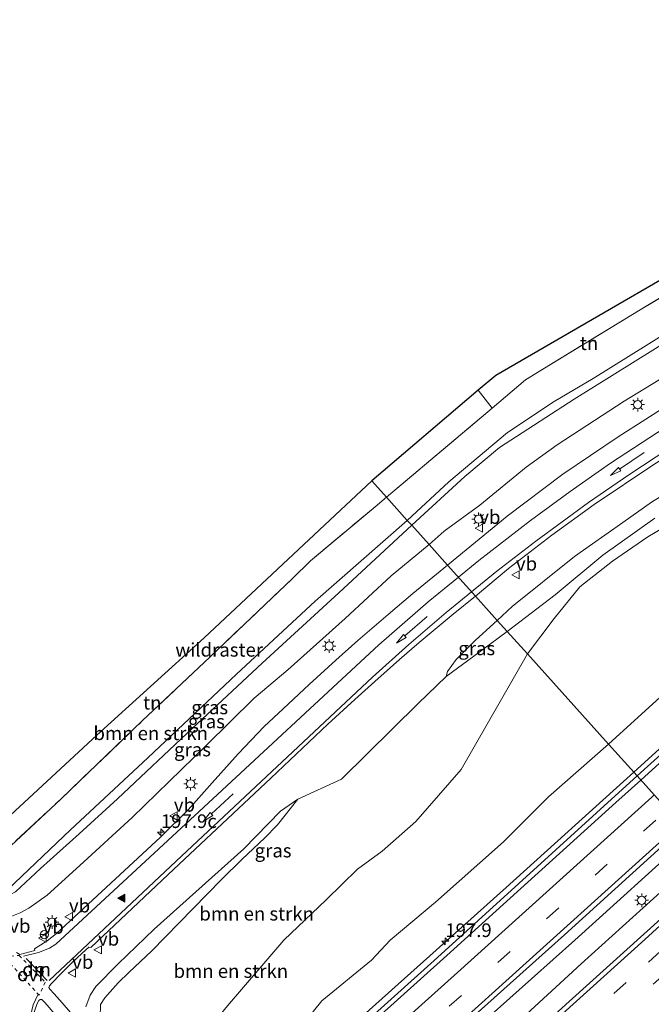
# Model space of a CAD drawing. Units: metres. Extents: x 193549 to 197422, y 456249 to 462501.
# Drawn here: x 196319 to 196435, y 461617 to 461798 of the extents above; entities that cross this region are included whole.
import ezdxf
from ezdxf.enums import TextEntityAlignment as Align

# ---------------------------------------------------------------- set-up
doc = ezdxf.new("R2010")
doc.units = ezdxf.units.M
for name, pattern in [('IE-TERREINAFSCHEIDING', [10, 8, -2]), ('VW-3-9_STREEP', [12, 3, -9]), ('VW-6060_STREEP', [1.2, 0.6, -0.6])]:
    doc.linetypes.add(name, pattern=pattern)
doc.layers.get('0').update_dxf_attribs({"lineweight": 25})
for name, color, linetype, lineweight in [('B-ME-AM-KILOMETR-S-B1', 7, 'Continuous', 18), ('B-ME-BV-GELEIDECONSTRUCTIE-GELEIDERAIL-L-B1', 213, 'BV-GELEIDERAIL', 18), ('B-ME-GR-BOMENSTRUIKEN-GV-B6', 93, 'Continuous', 18), ('B-ME-GW-KRUINLIJN-L-B1', 93, 'Continuous', 18), ('B-ME-GW-TEENLIJN-L-B1', 93, 'Continuous', 18), ('B-ME-IE-GRASLAND-GV-B6', 93, 'Continuous', 18), ('B-ME-IE-GRONDWERKLIJN-GROND_INGERICHT-GV-B6', 253, 'Continuous', 18), ('B-ME-IE-HULPGEOMETRIE-L-B1', 53, 'Continuous', 18), ('B-ME-IE-MEUBILAIR_WEGMEUBILAIR-LICHTMAST-S-B1', 8, 'Continuous', 18), ('B-ME-IE-TERREINAFSCHEIDING-RASTERHEKWERK-L-B1', 8, 'IE-TERREINAFSCHEIDING', 18), ('B-ME-VH-VERH_SOORT-BITUMEN-GV-B6', 8, 'IE-TERREINAFSCHEIDING-NATUURLIJK-HOUTWAL', 18), ('B-ME-VW-MARKERING-39STREEP-015-L-B1', 255, 'VW-3-9_STREEP', 18), ('B-ME-VW-MARKERING-6060STRP10-GV-B6', 255, 'VW-6060_STREEP', 18), ('B-ME-VW-MARKERING-DRIEHOEK-L-B1', 7, 'VW-HAAIETAND70-R-B', 18), ('B-ME-VW-MARKERING-PIJLRD750-S-B1', 7, 'Continuous', 18), ('B-ME-VW-MARKERING-STREEP-015-L-B1', 7, 'Continuous', 18), ('B-ME-VW-MARKERING-VLAKMARK-S-B1', 7, 'Continuous', 18), ('B-ME-VW-MEUBILAIR_WEGMEUBILAIR-RONA-S-B1', 8, 'Continuous', 18), ('B-ME-VW-MEUBILAIR_WEGMEUBILAIR-VERKEERSBORD-S-B1', 8, 'Continuous', 18)]:
    doc.layers.add(name, color=color, linetype=linetype, lineweight=lineweight)
doc.layers.add('B-ME-KG-KADASTRAAL-OPNAMEDTMGRENS-L-B1', color=10, linetype='Continuous')
doc.styles.add('NLCS-ISO', font='NLCS-ISO.TTF')
doc.linetypes.add('BV-GELEIDERAIL', pattern='A,10,-3,[108,NLCS.SHX,S=1,R=0,X=0,Y=0],-3', length=16)
doc.linetypes.add('IE-TERREINAFSCHEIDING-NATUURLIJK-HOUTWAL', pattern='A,7,-1.5,[67,NLCS.SHX,S=0.75,R=45,X=0,Y=0],-1.5,7,-1.5,[70,NLCS.SHX,S=0.75,R=0,X=0,Y=0],-1.5', length=20)
doc.linetypes.add('VW-HAAIETAND70-R-B', pattern='A,0,-0.5,[153,NLCS.SHX,S=1,R=180,X=-0.375,Y=0],-0.5', length=1)

# ---------------------------------------------------------------- blocks, each defined once
blk = doc.blocks.new('hecto')
for p, q in [((0, 0.625), (-0.625, 0)), ((0, -0.625), (0, 0.625)), ((-0.625, 0), (0.625, 0)), ((0.625, 0), (0, -0.625))]:
    blk.add_line(p, q)
blk = doc.blocks.new('verfsymbol')
for color in [252, 253]:
    blk.add_hatch(color=color).paths.add_polyline_path([(0.75, -0.625), (0, 0.75), (-0.75, -0.625)])
blk.add_lwpolyline([(0.75, -0.625), (0, 0.75), (-0.75, -0.625)], close=True)
blk = doc.blocks.new('pijl')
for p, q in [((0, 0, 0.1), (5.45, 0, 0.1)), ((7.5, 0, 0.1), (5.45, 0.375, 0.1)), ((5.45, 0.375, 0.1), (5.45, -0.375, 0.1)), ((5.45, -0.375, 0.1), (7.5, 0, 0.1))]:
    blk.add_line(p, q)
blk = doc.blocks.new('lantaarnpaal')
for p, q in [((-0.75, 0), (-1.25, 0)), ((-0.88, 0.88), (-0.53, 0.53)), ((0, 0.75), (0, 1.25)), ((0.53, 0.53), (0.88, 0.88)), ((0.75, 0), (1.25, 0)), ((-0.53, -0.53), (-0.88, -0.88)), ((0, -0.75), (0, -1.25)), ((0.53, -0.53), (0.88, -0.88))]:
    blk.add_line(p, q)
blk.add_circle((0, 0), 0.75)
blk = doc.blocks.new('verkeersbord')
for p, q in [((0, 0.75), (-0.75, -0.625)), ((0.75, -0.625), (0, 0.75)), ((-0.75, -0.625), (0.75, -0.625))]:
    blk.add_line(p, q)
blk = doc.blocks.new('wegwijzer')
for q in [(-0.53, -0.53), (0, 0.75), (0.53, -0.53)]:
    blk.add_line((0, 0), q)
blk.add_circle((0, 0), 0.75)

msp = doc.modelspace()

# ---------------------------------------------------------------- linework, layer by layer
at = {"layer": 'B-ME-BV-GELEIDECONSTRUCTIE-GELEIDERAIL-L-B1'}
for points in [[(196553.39, 461770.209, 26.157), (196547.024, 461764.351, 26.135), (196539.976, 461757.985, 26.127), (196534.767, 461753.082, 26.112), (196525.709, 461744.913, 26.09), (196520.551, 461740.193, 26.075), (196514.112, 461734.176, 26.06), (196509.265, 461729.837, 26.037), (196504.223, 461725.135, 25.977), (196497.46, 461719.083, 25.992), (196489.865, 461712.112, 25.977), (196485.913, 461708.482, 25.985), (196480.783, 461703.921, 25.985), (196476.383, 461699.914, 25.992), (196470.135, 461694.122, 25.977), (196463.891, 461688.467, 25.97), (196458.758, 461683.815, 25.985), (196454.026, 461679.495, 25.985), (196450.406, 461676.177, 26.03), (196446.528, 461672.705, 26.03), (196441.088, 461667.763, 26.022), (196435.955, 461663.11, 26.03), (196431.982, 461659.488, 26.01)], [(196319.404, 461559.132, 25.507), (196325.151, 461563.851, 25.872), (196332.342, 461569.891, 26.197), (196354.13, 461589.384, 26.214), (196374.777, 461608.031, 26.179), (196408.582, 461638.323, 26.166), (196431.982, 461659.488, 26.01)], [(196442.412, 461647.863, 26.252), (196421.207, 461628.681, 26.358), (196401.342, 461610.897, 26.423), (196383.55, 461594.765, 26.418), (196366.853, 461579.635, 26.48), (196346.807, 461561.834, 26.529), (196324.944, 461542.369, 26.525), (196314.079, 461532.673, 26.551), (196296.237, 461516.594, 26.581), (196276.33, 461499.017, 26.627), (196264.31, 461488.167, 26.603), (196249.442, 461474.956, 26.592), (196229.374, 461457.232, 26.607), (196206.556, 461437.041, 26.653), (196183.519, 461416.552, 26.707), (196146.042, 461383.729, 26.776)], [(196445.123, 461644.841, 26.148), (196422.363, 461624.326, 26.292), (196400.692, 461604.394, 26.288), (196378.16, 461583.743, 26.358), (196368.234, 461574.73, 26.391), (196345.421, 461554.272, 26.392), (196321.422, 461533.072, 26.448), (196298.281, 461512.936, 26.453), (196279.277, 461496.169, 26.437), (196254.348, 461473.947, 26.416), (196234.39, 461456.411, 26.447), (196214.318, 461438.736, 26.559), (196193.45, 461420.231, 26.555), (196175.428, 461404.431, 26.627), (196161.362, 461392.011, 26.672), (196149.111, 461381.274, 26.68)]]:
    msp.add_polyline3d(points, dxfattribs=at)
at = {"layer": 'B-ME-GR-BOMENSTRUIKEN-GV-B6'}
for points in [[(196438.024, 461740.145, 31.752), (196424.531, 461731.715, 31.983), (196417.41, 461727.507, 32.169), (196408.862, 461721.852, 32.262), (196398.102, 461712.795, 32.535), (196390.457, 461705.706, 32.682), (196386.6327, 461709.9632, 29.6599), (196393.603, 461715.811, 29.391), (196406.049, 461726.3156, 29.0011), (196412.149, 461731.464, 28.81), (196415.603, 461733.65, 28.717), (196432.868, 461744.16, 28.202), (196450.073, 461754.539, 27.854)], [(196412.496, 461681.177, 29.421), (196417.423, 461687.703, 29.121), (196422.11, 461693.486, 29.175), (196428.091, 461698.22, 29.1), (196434.593, 461702.659, 28.794), (196442.5, 461707.363, 28.311), (196449.882, 461711.565, 28.113), (196457.032, 461715.68, 27.876), (196464.685, 461719.924, 27.753), (196471.246, 461722.903, 27.579), (196481.253, 461728.528, 27.567), (196487.035, 461731.104, 27.3), (196497.62, 461737.089, 26.868), (196506.061, 461743.28, 26.619), (196513.641, 461747.144, 26.178), (196522.845, 461750.589, 25.282), (196514.565, 461743.309, 25.194), (196502.292, 461733.421, 25.098), (196483.582, 461716.435, 25.062), (196463.003, 461697.819, 25.143), (196444.269, 461680.012, 25.188), (196427.353, 461664.64, 25.143), (196412.496, 461681.177, 29.421)], [(196316.254, 461637.554, 34.237), (196312.749, 461635.578, 32.458), (196310.489, 461637.926, 32.518), (196309.235, 461638.733, 32.443), (196311.305, 461640.049, 31.629), (196326.816, 461654.489, 31.226), (196341.902, 461668.941, 30.806), (196354.198, 461680.585, 30.512), (196369.414, 461695.053, 30.382), (196372.696, 461698.265, 30.284), (196384.531, 461708.2, 29.741), (196386.6327, 461709.9632, 29.6599), (196390.457, 461705.706, 32.682), (196373.542, 461690.841, 32.938), (196359.112, 461677.471, 33.454), (196342.849, 461662.105, 33.658), (196328.664, 461648.925, 34.207), (196317.162, 461637.958, 34.45), (196316.254, 461637.554, 34.237)], [(196442.5, 461707.363, 28.311), (196434.593, 461702.659, 28.794), (196428.091, 461698.22, 29.1), (196422.11, 461693.486, 29.175), (196417.423, 461687.703, 29.121), (196412.496, 461681.177, 29.421), (196408.791, 461685.301, 29.847)], [(196408.791, 461685.301, 29.847), (196417.56, 461692.053, 29.778), (196426.336, 461699.328, 29.142), (196435.871, 461706.103, 28.854)], [(196334.175, 461616.858, 31.276), (196334.968, 461618.074, 31.234), (196337.418, 461620.825, 31.162), (196339.442, 461622.774, 31.039), (196343.508, 461626.661, 30.943), (196351.169, 461634.478, 30.904), (196356.359, 461639.777, 30.85), (196360.171, 461643.548, 30.817), (196364.244, 461647.381, 30.763), (196366.621, 461649.819, 30.775), (196370.347, 461654.545, 30.796), (196378.387, 461658.217, 30.499), (196392.459, 461672.118, 30.079), (196397.591, 461677.057, 29.863), (196402.653, 461680.763, 29.875), (196408.791, 461685.301, 29.847)], [(196408.791, 461685.301, 29.847), (196412.496, 461681.177, 29.421), (196400.36, 461659.985, 29.035), (196392.004, 461650.447, 28.885), (196385.818, 461644.979, 29.275), (196381.32, 461641.685, 29.833), (196375.593, 461636.067, 30.352), (196367.798, 461628.686, 30.586), (196357.495, 461616.604, 30.76)], [(196357.495, 461616.604, 30.76), (196367.798, 461628.686, 30.586), (196375.593, 461636.067, 30.352), (196381.32, 461641.685, 29.833), (196385.818, 461644.979, 29.275), (196392.004, 461650.447, 28.885), (196400.36, 461659.985, 29.035), (196412.496, 461681.177, 29.421)], [(196412.496, 461681.177, 29.421), (196427.353, 461664.64, 25.143), (196416.35, 461654.96, 25.246), (196408.077, 461646.685, 25.18), (196395.61, 461635.62, 25.204), (196387.336, 461628.657, 25.252), (196383.883, 461624.97, 25.348), (196374.799, 461617.547, 25.423), (196368.441, 461609.644, 25.387)], [(196331.464, 461616.421, 32.023), (196332.277, 461618.573, 32.05), (196333.331, 461620.137, 32.02), (196337.384, 461624.3, 31.981), (196343.992, 461630.651, 31.9), (196351.679, 461637.528, 31.744), (196360.479, 461645.394, 31.489), (196367.208, 461652.332, 31.024), (196370.347, 461654.545, 30.796), (196366.621, 461649.819, 30.775), (196364.244, 461647.381, 30.763), (196360.171, 461643.548, 30.817), (196356.359, 461639.777, 30.85), (196351.169, 461634.478, 30.904), (196343.508, 461626.661, 30.943), (196339.442, 461622.774, 31.039), (196337.418, 461620.825, 31.162), (196334.968, 461618.074, 31.234), (196334.175, 461616.858, 31.276)]]:
    msp.add_polyline3d(points, dxfattribs=at)
at = {"layer": 'B-ME-GW-KRUINLIJN-L-B1'}
for points in [[(196524.455, 461787.405, 29.22), (196510.485, 461782.119, 30.405), (196504.646, 461778.631, 30.66), (196495.329, 461773.425, 30.9), (196483.525, 461767.004, 31.008), (196464.045, 461754.811, 31.341), (196439.219, 461739.248, 31.791), (196421.045, 461727.915, 32.04), (196407.374, 461719.07, 32.274), (196401.027, 461713.739, 32.49), (196391.265, 461704.807, 32.634)], [(196522.845, 461750.589, 25.282), (196513.641, 461747.144, 26.178), (196506.061, 461743.28, 26.619), (196497.62, 461737.089, 26.868), (196487.035, 461731.104, 27.3), (196481.253, 461728.528, 27.567), (196471.246, 461722.903, 27.579), (196464.685, 461719.924, 27.753), (196457.032, 461715.68, 27.876), (196449.882, 461711.565, 28.113), (196442.5, 461707.363, 28.311), (196434.593, 461702.659, 28.794), (196428.091, 461698.22, 29.1), (196422.11, 461693.486, 29.175), (196417.423, 461687.703, 29.121), (196412.496, 461681.177, 29.421)], [(196317.162, 461637.958, 34.45), (196317.15, 461637.098, 34.492), (196317.631, 461637.028, 34.492), (196318.568, 461637.55, 34.492), (196323.173, 461641.789, 34.39), (196330.231, 461648.189, 34.204), (196337.27, 461654.588, 33.991), (196351.074, 461667.59, 33.568), (196363.824, 461679.505, 33.277), (196377.869, 461692.387, 32.986), (196391.265, 461704.807, 32.634)], [(196346.128, 461600.323, 31.12), (196346.755, 461601.153, 31.009), (196347.37, 461602.194, 31.087), (196347.157, 461603.547, 31.153), (196348.279, 461605.979, 31.09), (196352.402, 461610.388, 30.904), (196357.495, 461616.604, 30.76), (196367.798, 461628.686, 30.586), (196375.593, 461636.067, 30.352), (196381.32, 461641.685, 29.833), (196385.818, 461644.979, 29.275), (196392.004, 461650.447, 28.885), (196400.36, 461659.985, 29.035), (196412.496, 461681.177, 29.421)]]:
    msp.add_polyline3d(points, dxfattribs=at)
at = {"layer": 'B-ME-GW-TEENLIJN-L-B1'}
for points in [[(196506.353, 461768.415, 26.113), (196502.006, 461766.219, 26.061), (196491.363, 461761.096, 26.529), (196481.383, 461756.342, 26.847), (196474.732, 461752.977, 27.081), (196466.38, 461748.502, 27.378), (196455.509, 461742.962, 27.729), (196447.977, 461738.356, 28.047), (196439.151, 461733.023, 28.335), (196430.213, 461727.592, 28.515), (196417.917, 461719.579, 28.962), (196412.248, 461715.493, 29.124), (196403.756, 461708.487, 29.409), (196397.2, 461703.718, 29.556), (196394.462, 461701.249, 29.688)], [(196519.863, 461753.187, 25.704), (196516.196, 461752.866, 25.773), (196510.218, 461750.392, 25.8), (196502.894, 461747.623, 25.977), (196487.11, 461740.192, 26.439), (196477.59, 461735.283, 26.736), (196468.892, 461730.606, 26.928), (196461.13, 461726.169, 27.192), (196453.363, 461721.431, 27.576), (196448.734, 461718.075, 27.813), (196444.256, 461714.474, 27.96), (196435.44, 461709.149, 28.284), (196429.977, 461705.325, 28.527), (196421.115, 461699.05, 28.776), (196409.697, 461689.904, 29.379), (196406.948, 461687.352, 29.46)], [(196312.749, 461635.578, 32.458), (196313.64, 461634.386, 32.458), (196314.452, 461633.684, 32.458), (196315.776, 461632.802, 32.458), (196317.608, 461632.962, 32.458), (196319.429, 461633.656, 32.461), (196321.029, 461634.504, 32.413), (196324.374, 461636.905, 32.188), (196330.36, 461642.381, 31.954), (196339.974, 461651.189, 31.66), (196353.561, 461664.374, 31.198), (196362.387, 461673.093, 31.021), (196368.534, 461678.275, 30.799), (196379.056, 461687.675, 30.478), (196387.515, 461695.527, 30.079), (196394.462, 461701.249, 29.688)], [(196397.591, 461677.057, 29.863), (196397.814, 461677.937, 29.863), (196399.412, 461680.176, 29.752), (196402.95, 461683.732, 29.602), (196406.948, 461687.352, 29.46)], [(196346.128, 461600.323, 31.12), (196345.704, 461601.531, 31.159), (196344.576, 461603.275, 31.219), (196342.923, 461605.639, 31.297), (196339.907, 461608.592, 31.345), (196336.756, 461610.457, 31.369), (196335.023, 461612.739, 31.357), (196334.086, 461614.543, 31.312), (196334.175, 461616.858, 31.276), (196334.968, 461618.074, 31.234), (196337.418, 461620.825, 31.162), (196339.442, 461622.774, 31.039), (196343.508, 461626.661, 30.943), (196351.169, 461634.478, 30.904), (196356.359, 461639.777, 30.85), (196360.171, 461643.548, 30.817), (196364.244, 461647.381, 30.763), (196366.621, 461649.819, 30.775), (196370.347, 461654.545, 30.796)]]:
    msp.add_polyline3d(points, dxfattribs=at)
at = {"layer": 'B-ME-IE-GRASLAND-GV-B6'}
for points in [[(196402.974, 461691.775, 29.835), (196409.046, 461696.887, 29.523), (196416.942, 461702.993, 29.193), (196424.708, 461708.622, 28.914), (196435.662, 461715.947, 28.461), (196445.066, 461721.903, 28.149), (196453.447, 461727.154, 27.834), (196464.568, 461733.347, 27.453), (196473.679, 461738.303, 27.183), (196488.221, 461745.559, 26.703), (196497.575, 461750.368, 26.451), (196507.137, 461755.07, 26.142), (196513.544, 461758.29, 26.115), (196518.649, 461760.919, 25.998), (196523.649, 461763.449, 25.92), (196528.591, 461766.096, 25.896), (196533.538, 461768.707, 25.803), (196539.483, 461771.815, 25.731), (196543.414, 461774.046, 25.653), (196548.559, 461776.918, 25.647), (196551.859, 461779.012, 25.59)], [(196439.219, 461739.248, 31.791), (196421.045, 461727.915, 32.04), (196407.374, 461719.07, 32.274), (196401.027, 461713.739, 32.49), (196391.265, 461704.807, 32.634), (196390.457, 461705.706, 32.682), (196398.102, 461712.795, 32.535), (196408.862, 461721.852, 32.262), (196417.41, 461727.507, 32.169), (196424.531, 461731.715, 31.983), (196438.024, 461740.145, 31.752)], [(196391.265, 461704.807, 32.634), (196401.027, 461713.739, 32.49), (196407.374, 461719.07, 32.274), (196421.045, 461727.915, 32.04), (196439.219, 461739.248, 31.791)], [(196439.151, 461733.023, 28.335), (196430.213, 461727.592, 28.515), (196417.917, 461719.579, 28.962), (196412.248, 461715.493, 29.124), (196403.756, 461708.487, 29.409), (196397.2, 461703.718, 29.556), (196394.462, 461701.249, 29.688), (196391.265, 461704.807, 32.634)], [(196442.859, 461729.79, 28.197), (196429.123, 461721.04, 28.647), (196419.006, 461714.196, 29.034), (196408.778, 461706.445, 29.466), (196397.83, 461697.5, 29.889), (196394.462, 461701.249, 29.688), (196397.2, 461703.718, 29.556), (196403.756, 461708.487, 29.409), (196412.248, 461715.493, 29.124), (196417.917, 461719.579, 28.962), (196430.213, 461727.592, 28.515), (196439.151, 461733.023, 28.335)], [(196435.44, 461709.149, 28.284), (196429.977, 461705.325, 28.527), (196421.115, 461699.05, 28.776), (196409.697, 461689.904, 29.379), (196406.948, 461687.352, 29.46), (196402.974, 461691.775, 29.835)], [(196406.948, 461687.352, 29.46), (196409.697, 461689.904, 29.379), (196421.115, 461699.05, 28.776), (196429.977, 461705.325, 28.527), (196435.44, 461709.149, 28.284)], [(196390.457, 461705.706, 32.682), (196391.265, 461704.807, 32.634), (196377.869, 461692.387, 32.986), (196363.824, 461679.505, 33.277), (196351.074, 461667.59, 33.568), (196337.27, 461654.588, 33.991), (196330.231, 461648.189, 34.204), (196323.173, 461641.789, 34.39), (196318.568, 461637.55, 34.492), (196317.631, 461637.028, 34.492), (196317.15, 461637.098, 34.492), (196317.162, 461637.958, 34.45), (196328.664, 461648.925, 34.207), (196342.849, 461662.105, 33.658), (196359.112, 461677.471, 33.454), (196373.542, 461690.841, 32.938), (196390.457, 461705.706, 32.682)], [(196391.265, 461704.807, 32.634), (196394.462, 461701.249, 29.688), (196387.515, 461695.527, 30.079), (196379.056, 461687.675, 30.478), (196368.534, 461678.275, 30.799), (196362.387, 461673.093, 31.021), (196353.561, 461664.374, 31.198), (196339.974, 461651.189, 31.66), (196330.36, 461642.381, 31.954), (196324.374, 461636.905, 32.188), (196321.029, 461634.504, 32.413), (196319.429, 461633.656, 32.461), (196317.608, 461632.962, 32.458)], [(196318.568, 461637.55, 34.492), (196323.173, 461641.789, 34.39), (196330.231, 461648.189, 34.204), (196337.27, 461654.588, 33.991), (196351.074, 461667.59, 33.568), (196363.824, 461679.505, 33.277), (196377.869, 461692.387, 32.986), (196391.265, 461704.807, 32.634)], [(196435.871, 461706.103, 28.854), (196426.336, 461699.328, 29.142), (196417.56, 461692.053, 29.778), (196408.791, 461685.301, 29.847), (196406.948, 461687.352, 29.46)], [(196317.608, 461632.962, 32.458), (196319.429, 461633.656, 32.461), (196321.029, 461634.504, 32.413), (196324.374, 461636.905, 32.188), (196330.36, 461642.381, 31.954), (196339.974, 461651.189, 31.66), (196353.561, 461664.374, 31.198), (196362.387, 461673.093, 31.021), (196368.534, 461678.275, 30.799), (196379.056, 461687.675, 30.478), (196387.515, 461695.527, 30.079), (196394.462, 461701.249, 29.688), (196397.83, 461697.5, 29.889), (196391.496, 461692.272, 30.184), (196386.959, 461688.44, 30.385), (196381.394, 461683.66, 30.61), (196377.349, 461680.015, 30.748), (196372.45, 461675.566, 31.009), (196367.655, 461671.135, 31.213), (196364.193, 461667.85, 31.423), (196359.397, 461662.85, 31.48), (196354.6804, 461657.515, 31.6838), (196350.2737, 461652.5746, 31.8534), (196345.1638, 461647.5881, 31.9705), (196326.0852, 461629.8733, 32.2351), (196324.384, 461628.5188, 32.3169), (196322.0632, 461627.0619, 32.341), (196322.1291, 461626.7908, 32.3349), (196319.3961, 461626.0376, 32.3874)], [(196328.641, 461615.352, 32.254), (196327.164, 461617.137, 32.287), (196325.667, 461618.804, 32.308), (196324.894, 461619.638, 32.359), (196324.721, 461619.967, 32.329), (196324.843, 461620.253, 32.329), (196325.207, 461620.721, 32.293), (196326.897, 461622.463, 32.263), (196328.798, 461624.382, 32.221), (196330.796, 461626.244, 32.164), (196332.014, 461627.375, 32.164), (196332.39, 461627.342, 32.164), (196346.591, 461640.689, 31.924), (196365.398, 461658.415, 31.306), (196375.857, 461668.279, 30.913), (196380.799, 461672.829, 30.694), (196384.475, 461676.152, 30.517), (196389.018, 461680.149, 30.325), (196392.63, 461683.283, 30.25), (196398.844, 461688.468, 30.025), (196402.974, 461691.775, 29.835)], [(196402.974, 461691.775, 29.835), (196406.948, 461687.352, 29.46), (196402.95, 461683.732, 29.602), (196399.412, 461680.176, 29.752), (196397.814, 461677.937, 29.863), (196397.591, 461677.057, 29.863), (196392.459, 461672.118, 30.079), (196378.387, 461658.217, 30.499), (196370.347, 461654.545, 30.796), (196367.208, 461652.332, 31.024), (196360.479, 461645.394, 31.489), (196351.679, 461637.528, 31.744), (196343.992, 461630.651, 31.9), (196337.384, 461624.3, 31.981), (196333.331, 461620.137, 32.02), (196332.277, 461618.573, 32.05), (196331.464, 461616.421, 32.023)], [(196406.948, 461687.352, 29.46), (196408.791, 461685.301, 29.847), (196402.653, 461680.763, 29.875), (196397.591, 461677.057, 29.863), (196397.814, 461677.937, 29.863), (196399.412, 461680.176, 29.752), (196402.95, 461683.732, 29.602), (196406.948, 461687.352, 29.46)], [(196440.783, 461666.182, 25.281), (196432.61, 461658.789, 25.275), (196427.353, 461664.64, 25.143), (196444.269, 461680.012, 25.188)], [(196427.353, 461664.64, 25.143), (196432.61, 461658.789, 25.275), (196396.015, 461625.454, 25.422), (196363.797, 461596.52, 25.502), (196321.889, 461558.948, 25.605), (196288.866, 461529.551, 25.588), (196249.297, 461494.391, 25.643), (196209.678, 461459.186, 25.714), (196178.639, 461431.696, 25.815)], [(196272.266, 461524.913, 25.264), (196279.297, 461531.925, 25.147), (196290.622, 461541.862, 25.138), (196299.469, 461550.15, 25.291), (196304.013, 461554.402, 25.204), (196308.948, 461558.708, 25.231), (196319.251, 461567.272, 25.159), (196326.001, 461572.193, 25.216), (196328.635, 461572.816, 25.288), (196330.441, 461573.974, 25.351), (196333.107, 461576.014, 25.378), (196334.363, 461576.604, 25.429), (196350.255, 461590.813, 25.237), (196354.616, 461595.133, 25.387), (196358.508, 461599.261, 25.402), (196363.133, 461603.45, 25.543), (196368.441, 461609.644, 25.387), (196374.799, 461617.547, 25.423), (196383.883, 461624.97, 25.348), (196387.336, 461628.657, 25.252), (196395.61, 461635.62, 25.204), (196408.077, 461646.685, 25.18), (196416.35, 461654.96, 25.246), (196427.353, 461664.64, 25.143)], [(196381.052, 461581.989, 25.734), (196350.276, 461554.51, 25.737), (196342.879, 461547.788, 25.81), (196303.75, 461512.941, 25.897), (196271.664, 461484.31, 25.884), (196227.968, 461445.511, 25.905), (196194.167, 461415.674, 25.968), (196152.051, 461378.92, 26.165), (196144.354, 461385.08, 26.17), (196172.673, 461409.621, 26.039), (196202.885, 461436.464, 25.871), (196232.322, 461462.526, 25.892), (196271.871, 461497.33, 25.855), (196300.059, 461522.649, 25.872), (196329.356, 461548.982, 25.772), (196363.795, 461579.912, 25.716), (196394.116, 461607.073, 25.662), (196419.277, 461629.658, 25.739), (196441.063, 461649.374, 25.535), (196447.55, 461642.108, 25.484), (196420.159, 461617.407, 25.733), (196381.052, 461581.989, 25.734)], [(196319.3961, 461626.0376, 32.3874), (196318.7807, 461626.3954, 32.4052)], [(196338.584, 461598.403, 32.11), (196337.167, 461596.764, 32.122), (196329.196, 461605.601, 32.236), (196321.7, 461613.718, 32.371), (196321.592, 461613.96, 32.371), (196321.58, 461614.212, 32.371), (196322.538, 461617.009, 32.341), (196322.87, 461617.61, 32.341), (196323.116, 461617.789, 32.341), (196323.396, 461617.771, 32.341), (196323.92, 461617.258, 32.344), (196324.833, 461616.22, 32.326), (196325.957, 461614.861, 32.305), (196327.071, 461613.527, 32.287), (196327.611, 461612.666, 32.257), (196328.551, 461611.41, 32.257), (196329.53, 461610.097, 32.251), (196330.575, 461608.417, 32.224), (196331.619, 461606.68, 32.2), (196333.05, 461604.77, 32.179), (196333.733, 461603.768, 32.167), (196334.565, 461602.789, 32.152), (196335.699, 461601.485, 32.134), (196338.584, 461598.403, 32.11)]]:
    msp.add_polyline3d(points, dxfattribs=at)
at = {"layer": 'B-ME-IE-GRONDWERKLIJN-GROND_INGERICHT-GV-B6'}
for points in [[(196393.603, 461715.811, 29.391), (196386.6327, 461709.9632, 29.6599), (196383.954, 461712.945, 29.622), (196403.463, 461729.574, 29.121), (196406.681, 461732.317, 29.133), (196458.01, 461762.02, 27.579), (196471.237, 461769.651, 27.474), (196472.2155, 461767.8901, 27.5939), (196470.838, 461767.068, 27.568), (196450.073, 461754.539, 27.854), (196432.868, 461744.16, 28.202), (196415.603, 461733.65, 28.717), (196412.149, 461731.464, 28.81), (196406.049, 461726.3156, 29.0011), (196393.603, 461715.811, 29.391)], [(196311.305, 461640.049, 31.629), (196309.235, 461638.733, 32.443), (196306.136, 461641.131, 32.5), (196310.139, 461644.709, 31.633), (196333.495, 461666.275, 30.705), (196353.218, 461684.12, 30.555), (196383.954, 461712.945, 29.622), (196386.6327, 461709.9632, 29.6599), (196384.531, 461708.2, 29.741), (196372.696, 461698.265, 30.284), (196369.414, 461695.053, 30.382), (196354.198, 461680.585, 30.512), (196341.902, 461668.941, 30.806), (196326.816, 461654.489, 31.226), (196311.305, 461640.049, 31.629)]]:
    msp.add_polyline3d(points, dxfattribs=at)
at = {"layer": 'B-ME-IE-HULPGEOMETRIE-L-B1'}
msp.add_polyline3d([(196383.954, 461712.945, 29.622), (196386.6327, 461709.9632, 29.6599), (196390.457, 461705.706, 32.682), (196391.265, 461704.807, 32.634), (196394.462, 461701.249, 29.688), (196397.83, 461697.5, 29.889), (196402.974, 461691.775, 29.835), (196406.948, 461687.352, 29.46), (196408.791, 461685.301, 29.847), (196412.496, 461681.177, 29.421), (196427.353, 461664.64, 25.143), (196432.61, 461658.789, 25.275), (196441.063, 461649.374, 25.535), (196447.55, 461642.108, 25.484), (196458.7779, 461629.6535, 25.2786), (196461.509, 461626.624, 25.044), (196463.944, 461623.913, 26.499), (196467.63, 461619.81, 26.589), (196469.594, 461617.624, 26.55), (196474.124, 461612.583, 29.025), (196474.919, 461611.698, 28.707), (196477.776, 461608.519, 26.739), (196482.952, 461602.757, 26.721)], dxfattribs=at)
at = {"layer": 'B-ME-IE-TERREINAFSCHEIDING-RASTERHEKWERK-L-B1'}
msp.add_line((196403.463, 461729.574, 29.121), (196406.049, 461726.3156, 29.0011), dxfattribs=at)
for points in [[(196386.6327, 461709.9632, 29.6599), (196393.603, 461715.811, 29.391), (196406.049, 461726.3156, 29.0011), (196412.149, 461731.464, 28.81), (196415.603, 461733.65, 28.717), (196432.868, 461744.16, 28.202), (196450.073, 461754.539, 27.854), (196470.838, 461767.068, 27.568), (196472.2155, 461767.8901, 27.5939), (196491.487, 461779.391, 27.956), (196497.927, 461783.261, 28.452), (196500.81, 461785.13, 28.614), (196503.925, 461787.836, 28.678), (196505.8597, 461789.6223, 28.6727)], [(196311.305, 461640.049, 31.629), (196326.816, 461654.489, 31.226), (196341.902, 461668.941, 30.806), (196354.198, 461680.585, 30.512), (196369.414, 461695.053, 30.382), (196372.696, 461698.265, 30.284), (196384.531, 461708.2, 29.741), (196386.6327, 461709.9632, 29.6599)]]:
    msp.add_polyline3d(points, dxfattribs=at)
at = {"layer": 'B-ME-KG-KADASTRAAL-OPNAMEDTMGRENS-L-B1'}
for points in [[(196471.237, 461769.651, 27.474), (196458.01, 461762.02, 27.579), (196406.681, 461732.317, 29.133), (196403.463, 461729.574, 29.121), (196383.954, 461712.945, 29.622)], [(196383.954, 461712.945, 29.622), (196353.218, 461684.12, 30.555), (196333.495, 461666.275, 30.705)], [(196294.541, 461630.747, 32.614), (196300.323, 461635.904, 32.671), (196300.635, 461636.183, 32.623), (196302.804, 461638.154, 32.593), (196304.269, 461639.463, 32.605), (196306.136, 461641.131, 32.5), (196310.139, 461644.709, 31.633), (196333.495, 461666.275, 30.705)]]:
    msp.add_polyline3d(points, dxfattribs=at)
at = {"layer": 'B-ME-VH-VERH_SOORT-BITUMEN-GV-B6'}
for points in [[(196605.018, 461798.748, 25.853), (196591.845, 461787.037, 25.811), (196577.893, 461774.029, 25.758), (196565.705, 461762.932, 25.727), (196554.805, 461752.859, 25.695), (196541.153, 461740.196, 25.674), (196527.678, 461728.076, 25.59), (196515.99, 461717.511, 25.632), (196504.763, 461707.32, 25.611), (196493.133, 461696.56, 25.538), (196481.808, 461686.275, 25.538), (196469.819, 461675.365, 25.632), (196459.156, 461665.704, 25.517), (196447.561, 461655.04, 25.601), (196441.063, 461649.374, 25.535), (196432.61, 461658.789, 25.275), (196440.783, 461666.182, 25.281), (196454.925, 461678.965, 25.293), (196468.234, 461690.998, 25.32), (196487.462, 461708.535, 25.323), (196509.976, 461729.078, 25.341), (196529.21, 461746.597, 25.335)], [(196435.662, 461715.947, 28.461), (196424.708, 461708.622, 28.914), (196416.942, 461702.993, 29.193), (196409.046, 461696.887, 29.523), (196402.974, 461691.775, 29.835), (196397.83, 461697.5, 29.889), (196408.778, 461706.445, 29.466), (196419.006, 461714.196, 29.034), (196429.123, 461721.04, 28.647), (196442.859, 461729.79, 28.197)], [(196318.7807, 461626.3954, 32.4052), (196319.3961, 461626.0376, 32.3874), (196322.1291, 461626.7908, 32.3349), (196322.0632, 461627.0619, 32.341), (196324.384, 461628.5188, 32.3169), (196326.0852, 461629.8733, 32.2351), (196345.1638, 461647.5881, 31.9705), (196350.2737, 461652.5746, 31.8534), (196354.6804, 461657.515, 31.6838), (196359.397, 461662.85, 31.48), (196364.193, 461667.85, 31.423), (196367.655, 461671.135, 31.213), (196372.45, 461675.566, 31.009), (196377.349, 461680.015, 30.748), (196381.394, 461683.66, 30.61), (196386.959, 461688.44, 30.385), (196391.496, 461692.272, 30.184), (196397.83, 461697.5, 29.889), (196402.974, 461691.775, 29.835), (196398.844, 461688.468, 30.025), (196392.63, 461683.283, 30.25), (196389.018, 461680.149, 30.325), (196384.475, 461676.152, 30.517), (196380.799, 461672.829, 30.694), (196375.857, 461668.279, 30.913), (196365.398, 461658.415, 31.306), (196346.591, 461640.689, 31.924), (196332.39, 461627.342, 32.164), (196332.014, 461627.375, 32.164), (196330.796, 461626.244, 32.164), (196328.798, 461624.382, 32.221), (196326.897, 461622.463, 32.263), (196325.207, 461620.721, 32.293), (196324.843, 461620.253, 32.329), (196324.721, 461619.967, 32.329), (196324.894, 461619.638, 32.359), (196325.667, 461618.804, 32.308), (196327.164, 461617.137, 32.287), (196328.641, 461615.352, 32.254)], [(196178.639, 461431.696, 25.815), (196209.678, 461459.186, 25.714), (196249.297, 461494.391, 25.643), (196288.866, 461529.551, 25.588), (196321.889, 461558.948, 25.605), (196363.797, 461596.52, 25.502), (196396.015, 461625.454, 25.422), (196432.61, 461658.789, 25.275), (196441.063, 461649.374, 25.535), (196419.277, 461629.658, 25.739), (196394.116, 461607.073, 25.662), (196363.795, 461579.912, 25.716), (196329.356, 461548.982, 25.772), (196300.059, 461522.649, 25.872), (196271.871, 461497.33, 25.855), (196232.322, 461462.526, 25.892), (196202.885, 461436.464, 25.871), (196172.673, 461409.621, 26.039)], [(196303.75, 461512.941, 25.897), (196342.879, 461547.788, 25.81), (196350.276, 461554.51, 25.737), (196381.052, 461581.989, 25.734), (196420.159, 461617.407, 25.733), (196447.55, 461642.108, 25.484), (196458.7779, 461629.6535, 25.2786), (196453.4129, 461624.6966, 25.2777), (196418.5997, 461593.4149, 25.297), (196382.356, 461560.6406, 25.3131), (196369.1888, 461548.8132, 25.2947), (196355.7322, 461536.9368, 25.3365), (196330.6492, 461514.4851, 25.3375)], [(196324.833, 461616.22, 32.326), (196323.92, 461617.258, 32.344), (196323.396, 461617.771, 32.341), (196323.116, 461617.789, 32.341), (196322.87, 461617.61, 32.341), (196322.538, 461617.009, 32.341), (196321.58, 461614.212, 32.371)]]:
    msp.add_polyline3d(points, dxfattribs=at)
at = {"layer": 'B-ME-VW-MARKERING-39STREEP-015-L-B1'}
for points in [[(196140.9512, 461387.8031, 26.0615), (196174.1438, 461416.9869, 25.9695), (196210.1441, 461448.7355, 25.8773), (196246.0862, 461480.55, 25.7965), (196281.96, 461512.4415, 25.7382), (196317.7691, 461544.4057, 25.6936), (196353.5394, 461576.4132, 25.6582), (196389.2446, 461608.4934, 25.6019), (196424.9115, 461640.616, 25.6079), (196438.1513, 461652.6171, 25.5981)], [(196155.4851, 461376.1721, 26.0892), (196169.6843, 461388.5939, 26.044), (196199.3046, 461414.5806, 25.9805), (196232.5687, 461443.9465, 25.8873), (196265.7266, 461473.2861, 25.7981), (196299.2238, 461503.0623, 25.7262), (196335.7086, 461535.6238, 25.6835), (196368.8521, 461565.2883, 25.6562), (196401.6512, 461594.7545, 25.6302), (196434.6879, 461624.6256, 25.6259), (196450.451, 461638.8901, 25.6175)], [(196327.4553, 461523.4329, 25.627), (196363.681, 461555.8653, 25.601), (196399.9467, 461588.4036, 25.562), (196435.9664, 461620.9396, 25.5569), (196452.86, 461636.2179, 25.5478)]]:
    msp.add_polyline3d(points, dxfattribs=at)
at = {"layer": 'B-ME-VW-MARKERING-6060STRP10-GV-B6'}
msp.add_polyline3d([(196324.0282, 461620.932, 32.3103), (196322.9038, 461618.5597, 32.3855), (196316.4722, 461625.6181, 32.4752), (196319.2775, 461625.8507, 32.4529), (196324.0282, 461620.932, 32.3103)], dxfattribs=at)
at = {"layer": 'B-ME-VW-MARKERING-DRIEHOEK-L-B1'}
msp.add_line((196320.516, 461625.3213, 32.3847), (196324.3779, 461621.2622, 32.3063), dxfattribs=at)
at = {"layer": 'B-ME-VW-MARKERING-STREEP-015-L-B1'}
for points in [[(196399.8255, 461695.2791, 29.9622), (196403.5791, 461698.3506, 29.8109), (196413.0732, 461705.6887, 29.4322), (196420.3307, 461711.0102, 29.1628), (196427.7061, 461716.1677, 28.8779), (196437.7285, 461722.7662, 28.5085), (196447.9378, 461729.0712, 28.1406), (196458.3255, 461735.0781, 27.7654), (196468.8883, 461740.7716, 27.4284), (196511.6529, 461762.5686, 26.117), (196527.691, 461770.7402, 25.8283), (196538.2417, 461776.4563, 25.6652), (196548.6408, 461782.4435, 25.5343), (196558.8669, 461788.722, 25.4498), (196568.9052, 461795.2958, 25.4028), (196578.7673, 461802.1314, 25.3948), (196588.4858, 461809.1695, 25.4166), (196600.4054, 461818.2751, 25.4528), (196609.7498, 461825.8034, 25.4893), (196618.913, 461833.5512, 25.5033), (196627.8797, 461841.5254, 25.5244), (196663.0861, 461874.1517, 25.6138), (196689.6603, 461898.8911, 25.6877)], [(196587.2517, 461798.5127, 25.5575), (196552.9454, 461767.0424, 25.4931), (196522.1843, 461738.8942, 25.4687), (196491.8189, 461711.2054, 25.4422), (196459.0445, 461681.4202, 25.4193), (196433.2753, 461658.048, 25.4346)], [(196402.252, 461692.5785, 29.8729), (196406.9021, 461696.3569, 29.6881), (196414.0192, 461701.865, 29.4016), (196423.7031, 461708.9511, 29.0283), (196431.104, 461714.0715, 28.7443), (196441.1505, 461720.6335, 28.3746), (196451.3963, 461726.8788, 27.9998), (196461.8009, 461732.8565, 27.6166), (196472.3949, 461738.4917, 27.2813), (196515.1695, 461760.2697, 26.1076), (196528.5209, 461767.1053, 25.8918), (196539.0825, 461772.8009, 25.7272), (196549.4898, 461778.7736, 25.6057), (196559.7182, 461785.0481, 25.5168), (196569.7969, 461791.561, 25.4746), (196579.7025, 461798.334, 25.4603)], [(196320.0342, 461625.7242, 32.3879), (196322.8152, 461626.4182, 32.3433), (196324.8397, 461627.2047, 32.3249), (196325.9943, 461627.9377, 32.3136), (196352.2438, 461652.2772, 31.8151), (196385.2527, 461682.8605, 30.5391), (196394.2924, 461690.7515, 30.1852), (196399.8255, 461695.2791, 29.9622)], [(196324.7454, 461621.2397, 32.2983), (196349.0474, 461644.0866, 31.9276), (196384.0748, 461676.9044, 30.6091), (196390.7515, 461682.9386, 30.3223), (196397.5892, 461688.7898, 30.0582), (196402.252, 461692.5785, 29.8729)], [(196433.2753, 461658.048, 25.4346), (196428.7141, 461653.9111, 25.4373), (196397.6796, 461625.8398, 25.4409), (196363.3473, 461594.944, 25.4914), (196326.9283, 461562.2623, 25.5174), (196292.7597, 461531.7402, 25.5588), (196262.1504, 461504.4938, 25.6), (196230.2969, 461476.2329, 25.6487), (196193.6549, 461443.8308, 25.7309), (196159.7413, 461413.9741, 25.8449), (196148.4091, 461404.0178, 25.8735), (196135.1825, 461392.4195, 25.9057)], [(196435.7247, 461655.3198, 25.5099), (196435.2863, 461654.922, 25.51), (196399.6802, 461622.7329, 25.5218), (196363.9782, 461590.6507, 25.5766), (196328.2825, 461558.5622, 25.6056), (196292.467, 461526.6068, 25.6465), (196256.6221, 461494.6837, 25.7049), (196220.6927, 461462.8554, 25.7754), (196184.7072, 461431.0905, 25.8554), (196148.6838, 461399.3691, 25.9724), (196138.0923, 461390.0909, 25.9964)], [(196143.758, 461385.5569, 26.1386), (196172.1236, 461410.5022, 26.0591), (196208.1358, 461442.2365, 25.9662), (196244.0813, 461474.0465, 25.8811), (196279.9781, 461505.9117, 25.8335), (196315.7983, 461537.862, 25.7848), (196351.5585, 461569.8794, 25.747), (196387.2715, 461601.9485, 25.6938), (196422.9263, 461634.0814, 25.6941), (196440.5107, 461649.9892, 25.6794)], [(196152.6751, 461378.4206, 26.1453), (196164.1454, 461388.4607, 26.1082), (196192.5811, 461413.3717, 26.0389), (196227.4354, 461444.1405, 25.9507), (196263.9679, 461476.4824, 25.8559), (196298.5301, 461507.1843, 25.7847), (196331.7022, 461536.7954, 25.7483), (196366.7285, 461568.1872, 25.7163), (196399.5511, 461597.6703, 25.682), (196434.0019, 461628.8053, 25.6821), (196448.0589, 461641.5435, 25.6782)], [(196322.657, 461618.6521, 32.3361), (196321.8314, 461616.8151, 32.354), (196321.1436, 461613.9402, 32.3572)]]:
    msp.add_polyline3d(points, dxfattribs=at)

# ---------------------------------------------------------------- block references
at = {"layer": 'B-ME-AM-KILOMETR-S-B1', "rotation": 90}
for p in [(196345.25, 461648.4647, 32.7855), (196397.417, 461628.447, 25.362)]:
    msp.add_blockref('hecto', p, dxfattribs=at)
at = {"layer": 'B-ME-IE-MEUBILAIR_WEGMEUBILAIR-LICHTMAST-S-B1', "rotation": 90}
for p in [(196432.717, 461726.942, 28.786), (196403.526, 461705.919, 29.728), (196376.116, 461682.631, 31.035), (196350.703, 461657.346, 31.636), (196433.453, 461635.968, 25.615), (196325.287, 461631.967, 32.427)]:
    msp.add_blockref('lantaarnpaal', p, dxfattribs=at)
at = {"layer": 'B-ME-VW-MARKERING-PIJLRD750-S-B1'}
for p, rotation in [((196433.926, 461718.1351, 28.6492), 213.9), ((196394.0978, 461688.0661, 30.1961), 221.1), ((196358.533, 461655.509, 31.595), 222.7)]:
    msp.add_blockref('pijl', p, dxfattribs=dict(at, rotation=rotation))
at = {"layer": 'B-ME-VW-MARKERING-VLAKMARK-S-B1', "rotation": 90}
msp.add_blockref('verfsymbol', (196338.0132, 461636.3645, 32.1037), dxfattribs=at)
at = {"layer": 'B-ME-VW-MEUBILAIR_WEGMEUBILAIR-RONA-S-B1', "rotation": 90}
msp.add_blockref('wegwijzer', (196323.868, 461629.6766, 34.824), dxfattribs=at)
at = {"layer": 'B-ME-VW-MEUBILAIR_WEGMEUBILAIR-VERKEERSBORD-S-B1', "rotation": 90}
for p in [(196403.648, 461704.275, 29.547), (196410.377, 461695.71, 29.463), (196347.624, 461651.46, 31.714), (196328.385, 461632.965, 32.188), (196323.553, 461629.053, 32.284), (196333.721, 461626.873, 32.2), (196328.968, 461622.616, 32.197)]:
    msp.add_blockref('verkeersbord', p, dxfattribs=at)

# ---------------------------------------------------------------- texts
at = {"layer": 'B-ME-AM-KILOMETR-S-B1', "ltscale": 0.2, "style": 'NLCS-ISO'}
for s, p in [('197.9c', (196345.25, 461648.4647, 32.7855)), ('197.9', (196397.417, 461628.447, 25.362))]:
    msp.add_text(s, height=2.5, dxfattribs=at).set_placement(p, align=Align.BOTTOM_LEFT)
at = {"layer": 'B-ME-GR-BOMENSTRUIKEN-GV-B6', "ltscale": 0.2, "style": 'NLCS-ISO'}
for p in [(196343.3822, 461666.6261), (196362.8169, 461633.5128), (196358.0766, 461622.9847)]:
    msp.add_text('bmn en strkn', height=2.5, dxfattribs=at).set_placement(p, align=Align.MIDDLE_CENTER)
at = {"layer": 'B-ME-IE-GRASLAND-GV-B6', "ltscale": 0.2, "style": 'NLCS-ISO'}
for p in [(196403.191, 461682.2045), (196354.2075, 461671.367), (196353.6055, 461668.8045), (196351.0495, 461663.6433), (196365.8345, 461645.097)]:
    msp.add_text('gras', height=2.5, dxfattribs=at).set_placement(p, align=Align.MIDDLE_CENTER)
at = {"layer": 'B-ME-IE-GRONDWERKLIJN-GROND_INGERICHT-GV-B6', "ltscale": 0.2, "style": 'NLCS-ISO'}
for p in [(196423.7986, 461738.2119), (196343.6651, 461672.2338)]:
    msp.add_text('tn', height=2.5, dxfattribs=at).set_placement(p, align=Align.MIDDLE_CENTER)
at = {"layer": 'B-ME-IE-TERREINAFSCHEIDING-RASTERHEKWERK-L-B1', "ltscale": 0.2, "style": 'NLCS-ISO'}
msp.add_text('wildraster', height=2.5, dxfattribs=at).set_placement((196355.9368, 461681.9431), align=Align.MIDDLE_CENTER)
at = {"layer": 'B-ME-VW-MARKERING-6060STRP10-GV-B6', "ltscale": 0.2, "style": 'NLCS-ISO'}
msp.add_text('ovf', height=2.5, dxfattribs=at).set_placement((196321.342, 461622.3785), align=Align.MIDDLE_CENTER)
at = {"layer": 'B-ME-VW-MARKERING-DRIEHOEK-L-B1', "ltscale": 0.2, "style": 'NLCS-ISO'}
msp.add_text('dm', height=2.5, dxfattribs=at).set_placement((196322.4469, 461623.2918), align=Align.MIDDLE_CENTER)
at = {"layer": 'B-ME-VW-MEUBILAIR_WEGMEUBILAIR-VERKEERSBORD-S-B1', "ltscale": 0.2, "style": 'NLCS-ISO'}
for p in [(196403.648, 461704.275, 29.547), (196410.377, 461695.71, 29.463), (196347.624, 461651.46, 31.714), (196328.385, 461632.965, 32.188), (196317.443, 461629.242, 32.737), (196323.553, 461629.053, 32.284), (196333.721, 461626.873, 32.2), (196328.968, 461622.616, 32.197)]:
    msp.add_text('vb', height=2.5, dxfattribs=at).set_placement(p, align=Align.BOTTOM_LEFT)

doc.saveas('drawing.dxf')
